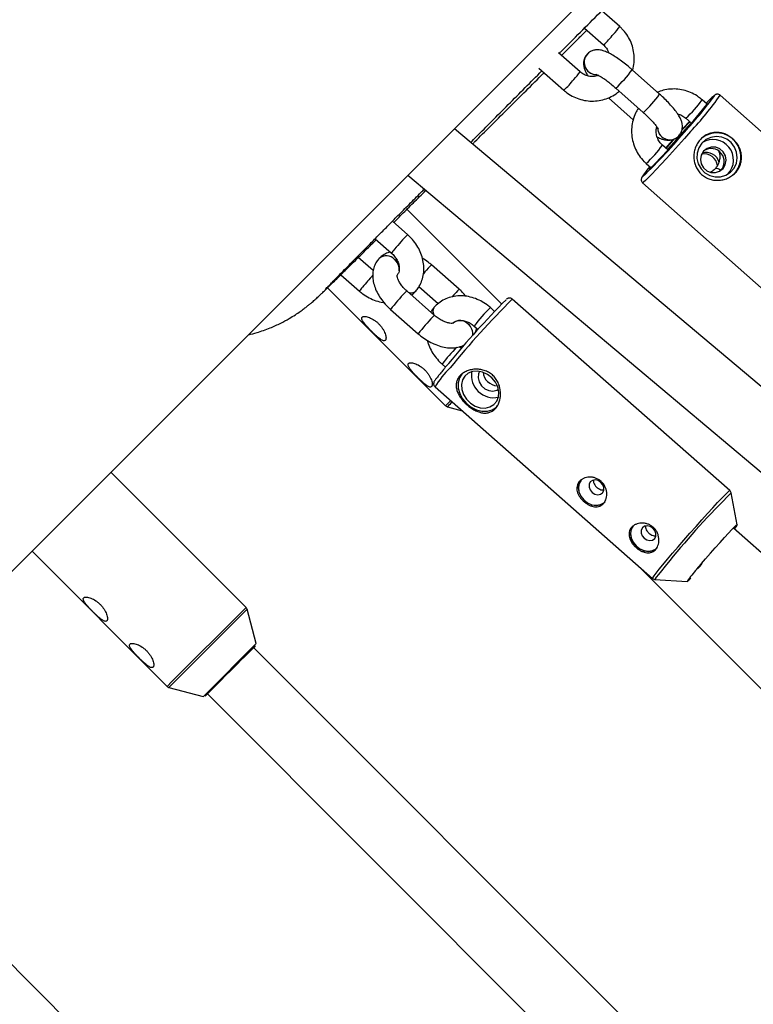
# Model space of a CAD drawing. Units: millimetres. Extents: x -5454 to 5006, y -4957 to 5516.
# Drawn here: x 573 to 752, y 1472 to 1712 of the extents above; entities that cross this region are included whole.
import ezdxf

# ---------------------------------------------------------------- set-up
doc = ezdxf.new("R2010")
doc.units = ezdxf.units.MM

msp = doc.modelspace()

# ---------------------------------------------------------------- linework, layer by layer
at = {"color": 7, "linetype": 'Continuous', "lineweight": 25}
for p, q in [((163.15, 1169.32), (1264.57, 2270.74)), ((719.76, 1710.49), (715.38, 1714.38)), ((711.14, 1710.12), (715.78, 1706.01)), ((710.07, 1699.43), (704.84, 1704.07)), ((712.14, 1704.05), (712.14, 1704.05)), ((699.99, 1700.36), (706.09, 1694.94)), ((729.53, 1693.96), (722.79, 1699.94)), ((718.8, 1695.45), (725.54, 1689.47)), ((717.01, 1693.09), (723.06, 1687.72)), ((741.13, 1691.51), (739.92, 1692.58)), ((797.31, 1646.71), (744.35, 1693.72)), ((740.67, 1690.99), (741.16, 1691.55)), ((735.93, 1688.09), (737.32, 1686.86)), ((1223.65, 1227.85), (679.35, 1685.52)), ((733.86, 1683.47), (733.86, 1683.47)), ((731.54, 1680.35), (730.23, 1681.52)), ((726.24, 1677.03), (727.42, 1675.99)), ((727.29, 1676.1), (727.29, 1676.09)), ((728.47, 1677.05), (728.73, 1677.35)), ((743.17, 1675.83), (743.16, 1675.82)), ((668, 1674.16), (1212.48, 1216.34)), ((725.37, 1672.33), (778.33, 1625.32)), ((690.9, 1642.7), (667.76, 1665.86)), ((667.93, 1659.63), (664.2, 1662.91)), ((659.99, 1658.62), (663.96, 1655.12)), ((659.5, 1650.84), (655.85, 1654.06)), ((660.97, 1653.82), (660.96, 1653.81)), ((680.53, 1646.27), (673.77, 1652.23)), ((651.57, 1649.83), (656.11, 1645.83)), ((648.34, 1646.66), (677.19, 1617.8)), ((670.69, 1646.95), (675.41, 1642.78)), ((674.48, 1639.91), (667.71, 1645.87)), ((669.92, 1645.84), (669.94, 1645.85)), ((746.67, 1597.08), (693.51, 1643.88)), ((674.35, 1641.79), (674.34, 1641.77)), ((689.19, 1640.89), (688.16, 1641.79)), ((663.75, 1641.36), (670.51, 1635.4)), ((684.2, 1637.29), (685.15, 1636.45)), ((681.08, 1631.82), (680.62, 1632.23)), ((676.34, 1628), (677.18, 1627.26)), ((674.61, 1622.42), (727.77, 1575.61)), ((677.64, 1617.54), (681.22, 1616.59)), ((628.41, 1568.52), (595.39, 1601.55)), ((748.47, 1588.74), (746.99, 1596.5)), ((817.06, 1526.7), (747.55, 1587.91)), ((576.08, 1582.25), (609.1, 1549.22)), ((724.33, 1578.64), (807.33, 1495.61)), ((728.38, 1575.36), (736.26, 1574.88)), ((630.89, 1559.66), (628.67, 1568.07)), ((745.44, 1443.48), (630.27, 1558.69)), ((609.55, 1548.96), (617.96, 1546.73)), ((618.95, 1547.38), (734.12, 1432.17)), ((677.36, 1374.91), (562.19, 1490.12))]:
    msp.add_line(p, q, dxfattribs=at)
at = {"color": 8, "linetype": 'Continuous', "lineweight": 25}
for p, q in [((727.1, 1675.73), (727.03, 1675.79)), ((727.29, 1676.09), (727.41, 1675.98)), ((677.83, 1618.45), (678.43, 1619.05)), ((628.41, 1568.52), (609.73, 1549.86)), ((628.67, 1568.07), (610.18, 1549.6)), ((630.89, 1559.66), (618.38, 1547.16))]:
    msp.add_line(p, q, dxfattribs=at)
at = {"color": 8, "linetype": 'Continuous', "lineweight": 25, "flags": 128}
for points in [[(742.93, 1693.57), (742.95, 1693.61), (742.84, 1693.6), (742.78, 1693.56)], [(737.08, 1684.83), (735.6, 1683.15), (734.11, 1681.48), (732.64, 1679.84), (731.22, 1678.28), (729.89, 1676.84), (728.69, 1675.55), (727.63, 1674.45), (726.76, 1673.55), (726.08, 1672.89), (725.62, 1672.48), (725.39, 1672.33), (725.37, 1672.33)], [(725.35, 1673.94), (725.28, 1673.77), (725.33, 1673.75)], [(673.77, 1652.23), (673.67, 1652.16), (673.35, 1651.84)], [(680.53, 1646.27), (680.44, 1646.2), (680.12, 1645.88)], [(667.3, 1645.47), (667.62, 1645.8), (667.71, 1645.87)], [(674.07, 1639.51), (674.39, 1639.84), (674.48, 1639.91)], [(686.48, 1625.96), (686.43, 1625.9), (686.39, 1625.86)], [(727.77, 1575.61), (727.77, 1575.61), (727.84, 1575.79), (728.15, 1576.23), (728.68, 1576.92), (729.42, 1577.84), (730.35, 1578.96), (731.45, 1580.28), (732.69, 1581.74), (734.04, 1583.31), (735.48, 1584.96), (736.95, 1586.64), (738.43, 1588.32), (739.88, 1589.94), (741.27, 1591.48), (742.56, 1592.89), (743.71, 1594.14), (744.71, 1595.2), (745.52, 1596.04), (746.12, 1596.64), (746.51, 1596.99), (746.67, 1597.08)], [(731.99, 1579.96), (730.88, 1578.64), (729.95, 1577.5), (729.22, 1576.59), (728.7, 1575.92), (728.42, 1575.5), (728.38, 1575.36), (728.38, 1575.36)], [(738.63, 1577.9), (739.65, 1579.09), (739.76, 1579.22)], [(617.96, 1546.73), (618.05, 1546.82), (618.38, 1547.16)]]:
    msp.add_lwpolyline(points, dxfattribs=at)
at = {"color": 7, "linetype": 'Continuous', "lineweight": 25, "flags": 128}
for points in [[(741.16, 1691.55), (741.21, 1691.65), (741.21, 1691.7), (741.14, 1691.67), (741.03, 1691.59)], [(736.79, 1687.33), (736.39, 1686.89), (735, 1685.35)], [(732.85, 1682.93), (732.05, 1682.02), (731.01, 1680.82)], [(739.83, 1681.98), (739.1, 1680.87), (738.7, 1679.58), (738.66, 1678.24), (738.98, 1676.92), (739.65, 1675.73), (740.6, 1674.76), (741.78, 1674.08), (743.09, 1673.74), (744.43, 1673.77), (745.71, 1674.15), (746.83, 1674.88), (747.71, 1675.88), (748.28, 1677.09), (748.51, 1678.42), (748.36, 1679.77), (747.86, 1681.03), (747.05, 1682.12), (745.97, 1682.95), (744.72, 1683.47), (743.38, 1683.63), (742.05, 1683.42), (740.84, 1682.86), (739.83, 1681.98)], [(740.28, 1680.03), (739.72, 1679.1), (739.51, 1678.03), (739.69, 1676.95), (740.22, 1675.98), (741.05, 1675.25), (742.06, 1674.84), (743.16, 1674.8), (744.19, 1675.14), (745.03, 1675.81), (745.59, 1676.74), (745.8, 1677.82), (745.62, 1678.9), (745.09, 1679.87), (744.27, 1680.6), (743.25, 1681.01), (742.15, 1681.05), (741.12, 1680.71), (740.28, 1680.03)], [(727.03, 1675.79), (727, 1675.71), (727.02, 1675.68), (727.09, 1675.71), (727.2, 1675.8), (727.36, 1675.94), (727.56, 1676.13), (727.81, 1676.37), (728.11, 1676.66)], [(681.22, 1625.67), (680.59, 1624.64), (680.28, 1623.43), (680.3, 1622.11), (680.66, 1620.78), (681.34, 1619.5), (682.28, 1618.37), (683.44, 1617.45), (684.73, 1616.81), (686.09, 1616.47), (687.41, 1616.47), (688.62, 1616.8), (689.65, 1617.45), (689.92, 1617.71)], [(681.89, 1625.08), (681.33, 1624.12), (681.08, 1622.99), (681.17, 1621.76), (681.59, 1620.54), (682.32, 1619.41), (683.29, 1618.46), (684.43, 1617.75), (685.67, 1617.34), (686.9, 1617.26), (688.04, 1617.51), (689, 1618.08), (689.72, 1618.92), (690.13, 1619.98), (690.21, 1621.17), (689.95, 1622.4), (689.37, 1623.58), (688.51, 1624.64), (687.44, 1625.48), (686.24, 1626.04), (685, 1626.29), (683.8, 1626.2), (682.74, 1625.79), (681.89, 1625.08)], [(685.52, 1626.23), (685.21, 1625.58), (685.13, 1624.62), (685.39, 1623.62), (685.97, 1622.7), (686.8, 1621.97), (687.78, 1621.52), (688.78, 1621.4), (689.7, 1621.63), (690.1, 1621.87)], [(710.28, 1599.7), (709.79, 1598.85), (709.62, 1597.84), (709.77, 1596.76), (710.23, 1595.71), (710.96, 1594.78), (711.9, 1594.05), (712.96, 1593.59), (714.05, 1593.43), (715.07, 1593.6), (715.93, 1594.07), (716.17, 1594.3)], [(710.31, 1599.66), (709.84, 1598.83), (709.66, 1597.83), (709.81, 1596.77), (710.27, 1595.73), (710.99, 1594.81), (711.92, 1594.09), (712.97, 1593.63), (714.04, 1593.48), (715.05, 1593.64), (715.9, 1594.11), (716.21, 1594.41)], [(712.56, 1599.2), (712.28, 1598.63), (712.26, 1597.94), (712.52, 1597.24), (713.02, 1596.64), (713.67, 1596.23), (714.38, 1596.07), (715.05, 1596.19), (715.56, 1596.56), (715.85, 1597.13), (715.87, 1597.82), (715.61, 1598.52), (715.11, 1599.12), (714.46, 1599.53), (713.74, 1599.69), (713.08, 1599.58), (712.56, 1599.2)], [(723.03, 1588.47), (722.55, 1587.62), (722.37, 1586.61), (722.52, 1585.53), (722.98, 1584.48), (723.72, 1583.55), (724.66, 1582.82), (725.72, 1582.36), (726.81, 1582.2), (727.83, 1582.37), (728.69, 1582.84), (728.93, 1583.07)], [(723.07, 1588.43), (722.59, 1587.6), (722.42, 1586.6), (722.57, 1585.54), (723.02, 1584.5), (723.75, 1583.58), (724.67, 1582.86), (725.72, 1582.4), (726.8, 1582.25), (727.8, 1582.41), (728.65, 1582.88), (728.96, 1583.18)], [(725.32, 1587.97), (725.03, 1587.4), (725.02, 1586.71), (725.28, 1586.01), (725.77, 1585.41), (726.42, 1585), (727.14, 1584.84), (727.8, 1584.96), (728.32, 1585.33), (728.6, 1585.9), (728.62, 1586.59), (728.36, 1587.29), (727.87, 1587.89), (727.21, 1588.3), (726.5, 1588.46), (725.83, 1588.35), (725.32, 1587.97)], [(739.76, 1579.22), (740.77, 1580.38), (741.95, 1581.74), (743.14, 1583.09), (744.31, 1584.4), (745.4, 1585.6), (746.38, 1586.66), (747.2, 1587.54), (747.83, 1588.19), (748.26, 1588.6), (748.45, 1588.75), (748.42, 1588.63), (748.15, 1588.25), (747.74, 1587.74)], [(630.89, 1559.66), (630.89, 1559.66), (630.89, 1559.66)], [(630.28, 1558.69), (630.55, 1558.96), (630.75, 1559.17), (630.7, 1559.12), (630.4, 1558.82), (629.86, 1558.29), (629.11, 1557.54), (628.17, 1556.6), (627.08, 1555.52), (625.9, 1554.34), (624.66, 1553.1), (623.42, 1551.86), (622.22, 1550.66), (621.13, 1549.57), (620.17, 1548.61), (619.4, 1547.83), (618.84, 1547.27), (618.84, 1547.27)], [(630.27, 1558.69), (630.54, 1558.95), (630.6, 1559.02), (630.4, 1558.83), (629.95, 1558.38), (629.26, 1557.69), (628.37, 1556.81), (627.32, 1555.75), (626.14, 1554.58), (624.9, 1553.34), (623.65, 1552.09), (622.43, 1550.87), (621.31, 1549.75), (620.34, 1548.77), (619.55, 1547.98), (618.98, 1547.41)], [(618.84, 1547.27), (618.52, 1546.94), (618.44, 1546.86), (618.62, 1547.04), (618.96, 1547.38)], [(618.98, 1547.41), (618.66, 1547.08), (618.6, 1547.02), (618.79, 1547.21), (618.96, 1547.38)]]:
    msp.add_lwpolyline(points, dxfattribs=at)
at = {"color": 7, "linetype": 'Continuous', "lineweight": 25}
for centre, radius, start, end in [((55.94, -6.84), 4950, 155.56148, 114.29952), ((669.28, 1747.35), 91.2, 317.1789, 323.8636), ((759.77, 1674.1), 25.84, 131.1273, 136.9773), ((601.24, 1801.06), 177.64, 315.8618, 321.7143), ((927.89, 1512.05), 259.2, 137.4709, 138.1044), ((621.75, 1781.3), 149.32, 313.923, 320.0216), ((943.15, 1498.13), 279.35, 137.4827, 139.2685), ((932.06, 1507.71), 265.2, 138.6161, 139.2709), ((743.51, 1678.61), 5.9, 309.8585, 128.2494), ((742.58, 1677.87), 5.01, 316.8659, 121.2421), ((742.14, 1677.5), 3.18, 315.5269, 122.5811), ((740.46, 1676.14), 3.21, 5.6509, 102.0586), ((740.94, 1676.53), 3.2, 14.0036, 108.0578), ((745.45, 1660.35), 24.26, 139.0611, 145.9442), ((730.14, 1673.48), 3.87, 137.494, 143.3744), ((720.88, 1683.63), 10.04, 316.0408, 319.0689), ((861.69, 1476.58), 238.21, 135.4373, 140.4786), ((688.96, 1625.25), 5.47, 170.6454, 282.2092), ((689.97, 1626.32), 3.61, 185.1812, 267.6734), ((734.07, 1578.19), 3.96, 303.5116, 321.5519)]:
    msp.add_arc(centre, radius, start, end, dxfattribs=at)
at = {"color": 8, "linetype": 'Continuous', "lineweight": 25}
for centre, radius, start, end in [((706.23, 1720), 16.54, 316.5422, 324.902), ((700, 1723.26), 23.38, 312.4481, 321.2609), ((714.08, 1701.75), 3, 129.0622, 268.4202), ((714.07, 1701.75), 3, 130.015, 267.1942), ((696.53, 1708.95), 16.55, 316.5451, 324.8968), ((698.26, 1717.7), 30.29, 312.7203, 324.09), ((690.32, 1712.19), 23.37, 312.4469, 321.2617), ((704.97, 1711.74), 30.32, 312.7291, 324.085), ((715.58, 1710.17), 30.03, 312.6749, 324.1407), ((677.69, 1740.82), 81.62, 316.684, 324.7579), ((732.01, 1685.83), 3, 182.3722, 308.0978), ((732.01, 1685.83), 3, 182.4973, 308.2937), ((705.91, 1699.09), 30, 312.6683, 324.1469), ((743.19, 1673.94), 1.88, 47.3676, 90.8719), ((743.21, 1673.98), 1.86, 47.2108, 91.2879), ((701.27, 1626.21), 47.21, 134.9326, 140.7076), ((669.65, 1651.44), 6.78, 136.4794, 147.0308), ((662.72, 1651.75), 2.71, 43.0726, 130.4946), ((662.73, 1651.75), 2.71, 43.071, 130.5163), ((662.75, 1651.17), 3.12, 352.9857, 51.1902), ((662.52, 1651.03), 3.38, 10.4275, 49.6001), ((725.71, 1602.77), 71.75, 136.853, 138.7475), ((727.26, 1587.16), 92.26, 137.3288, 139.7147), ((661.8, 1642.14), 6.79, 136.4848, 147.0223), ((701.09, 1612.66), 47.1, 135.8458, 142.4582), ((668.77, 1647.25), 1.82, 246.4649, 309.9757), ((668.76, 1647.22), 1.81, 247.3851, 310.1308), ((849.4, 1487.33), 220.93, 134.8796, 140.7616), ((729.21, 1599.82), 67.32, 136.8224, 138.4525), ((675.75, 1640.88), 1.68, 147.6431, 207.9917), ((675.78, 1640.89), 1.69, 147.7271, 208.9544), ((713.04, 1615.89), 35.92, 133.8456, 143.4274), ((707.85, 1606.71), 47.09, 135.8451, 142.4594), ((680.73, 1635.96), 2.66, 42.0637, 131.8726), ((680.74, 1635.97), 2.67, 42.0947, 131.4926), ((680.74, 1635.31), 3.13, 353.7473, 51.1397), ((680.75, 1635.32), 3.13, 353.77, 51.1382), ((717.29, 1596.18), 51.86, 136.1629, 142.1533), ((695.83, 1609.47), 24.86, 134.8902, 148.6138), ((697.77, 1598.17), 28.44, 134.5275, 136.3497), ((742.03, 1555.03), 89.74, 134.7868, 135.8439), ((892.21, 1449.73), 206.47, 134.6952, 140.8955), ((758.19, 1560), 26.51, 137.5502, 145.8469), ((629.68, 1529.59), 28.44, 134.5275, 136.3497), ((629.75, 1529.69), 27.92, 134.5207, 136.3586)]:
    msp.add_arc(centre, radius, start, end, dxfattribs=at)
at = {"color": 7, "linetype": 'Continuous', "lineweight": 25}
for points, knots in [([(704.99, 1703.94), (705.16, 1704.12), (706.82, 1705.79), (710.14, 1709.11), (714.93, 1713.93), (719.9, 1718.92), (725.01, 1724.05), (730.28, 1729.33), (735.68, 1734.76), (741.23, 1740.32), (746.91, 1746.02), (752.73, 1751.86), (758.67, 1757.82), (764.74, 1763.9), (770.93, 1770.11), (777.24, 1776.43), (783.66, 1782.86), (790.18, 1789.4), (796.81, 1796.04), (803.53, 1802.78), (810.35, 1809.62), (817.26, 1816.54), (824.25, 1823.54), (831.32, 1830.62), (838.46, 1837.77), (845.66, 1844.99), (852.93, 1852.27), (860.26, 1859.6), (867.63, 1866.99), (875.04, 1874.41), (882.48, 1881.86), (889.94, 1889.32), (897.4, 1896.79), (904.83, 1904.23), (912.18, 1911.58), (919.31, 1918.72), (925.84, 1925.25), (931.52, 1930.94), (936.85, 1936.27), (940.62, 1940.04), (942.82, 1942.25), (943.13, 1942.55)], [0, 0, 0, 0, 0.003143, 0.030852, 0.058573, 0.086304, 0.114042, 0.141788, 0.16954, 0.197298, 0.22506, 0.252825, 0.280593, 0.308364, 0.336136, 0.363908, 0.39168, 0.419451, 0.447221, 0.474987, 0.502749, 0.530506, 0.558256, 0.585997, 0.613727, 0.641442, 0.669139, 0.696812, 0.724455, 0.752056, 0.779601, 0.807065, 0.834409, 0.861561, 0.88838, 0.914538, 0.93906, 0.959233, 0.976111, 0.99675, 1, 1, 1, 1]), ([(705.54, 1703.46), (706.95, 1704.86), (708.96, 1706.87), (711.08, 1708.98), (711.71, 1709.62)], [0, 0, 0, 0, 0.6991869, 1, 1, 1, 1]), ([(722.99, 1699.92), (723.11, 1700.51), (723.36, 1701.68), (723.34, 1703.5), (723.03, 1705.29), (722.41, 1707.01), (721.51, 1708.6), (720.58, 1709.74), (719.95, 1710.32), (719.76, 1710.49)], [0, 0, 0, 0, 0.154256, 0.310139, 0.466204, 0.622459, 0.778892, 0.935471, 1, 1, 1, 1]), ([(712.14, 1704.05), (711.9, 1703.82), (711.43, 1703.36), (711.03, 1702.48), (710.88, 1701.62), (710.94, 1700.81), (711.14, 1700.05), (711.47, 1699.27), (711.81, 1698.74), (712, 1698.45)], [0, 0, 0, 0, 0.139792, 0.275842, 0.400399, 0.523328, 0.654686, 0.81069, 1, 1, 1, 1]), ([(722.79, 1699.94), (722.57, 1700.13), (721.93, 1700.69), (720.86, 1701.56), (719.59, 1702.51), (718.35, 1703.34), (717.14, 1704.03), (716.1, 1704.5), (715.17, 1704.76), (714.32, 1704.84), (713.45, 1704.74), (712.7, 1704.46), (712.29, 1704.16), (712.14, 1704.05)], [0, 0, 0, 0, 0.059511, 0.173138, 0.287553, 0.403907, 0.524681, 0.65655, 0.742558, 0.815859, 0.887462, 0.958271, 1, 1, 1, 1]), ([(715.78, 1706.01), (715.9, 1705.9), (716.3, 1705.51), (716.78, 1704.86), (716.98, 1704.26), (717.05, 1704.04)], [0, 0, 0, 0, 0.2057019, 0.701027, 1, 1, 1, 1]), ([(683.33, 1682.18), (683.79, 1682.64), (685.45, 1684.31), (688.51, 1687.38), (692.49, 1691.39), (696.56, 1695.48), (699.38, 1698.31), (700.75, 1699.69)], [0, 0, 0, 0, 0.087661, 0.318946, 0.550423, 0.782063, 1, 1, 1, 1]), ([(683.78, 1681.79), (683.97, 1681.98), (685.38, 1683.38), (688.17, 1686.16), (692.14, 1690.12), (696.32, 1694.28), (699.37, 1697.32), (701.07, 1699.01), (701.28, 1699.22)], [0, 0, 0, 0, 0.036908, 0.269576, 0.502385, 0.735316, 0.968353, 1, 1, 1, 1]), ([(714.55, 1698.58), (714.34, 1698.5), (713.76, 1698.28), (712.73, 1698.25), (711.58, 1698.49), (710.68, 1698.93), (710.22, 1699.31), (710.07, 1699.43)], [0, 0, 0, 0, 0.146738, 0.393657, 0.638584, 0.88142, 1, 1, 1, 1]), ([(714.01, 1698.84), (714.01, 1698.84), (714, 1698.84), (714.27, 1698.74), (714.75, 1698.49), (715.45, 1698.06), (716.34, 1697.45), (717.35, 1696.68), (718.19, 1695.99), (718.67, 1695.57), (718.8, 1695.45)], [0, 0, 0, 0, 0.060437, 0.168159, 0.295099, 0.44018, 0.598673, 0.765479, 0.936769, 1, 1, 1, 1]), ([(706.09, 1694.94), (706.38, 1694.71), (707.13, 1694.08), (708.51, 1693.27), (710.22, 1692.62), (712.01, 1692.28), (713.83, 1692.26), (715.62, 1692.55), (717.32, 1693.15), (718.69, 1693.88), (719.39, 1694.49), (719.64, 1694.71)], [0, 0, 0, 0, 0.075371, 0.19799, 0.320693, 0.443323, 0.56584, 0.688215, 0.810439, 0.932521, 1, 1, 1, 1]), ([(739.92, 1692.58), (739.63, 1692.82), (738.88, 1693.45), (737.49, 1694.25), (735.79, 1694.9), (733.99, 1695.24), (732.18, 1695.26), (730.48, 1695.01), (729.46, 1694.61), (728.99, 1694.43)], [0, 0, 0, 0, 0.09548, 0.250814, 0.406255, 0.561602, 0.716806, 0.871832, 1, 1, 1, 1]), ([(733.86, 1683.47), (734.1, 1683.7), (734.58, 1684.16), (734.97, 1685.04), (735.12, 1685.91), (735.07, 1686.71), (734.87, 1687.47), (734.51, 1688.29), (733.96, 1689.19), (733.18, 1690.22), (732.22, 1691.33), (731.13, 1692.47), (730.2, 1693.36), (729.65, 1693.84), (729.53, 1693.96)], [0, 0, 0, 0, 0.071231, 0.140555, 0.204023, 0.266662, 0.333595, 0.413087, 0.521525, 0.636264, 0.743996, 0.85671, 0.966518, 1, 1, 1, 1]), ([(744.34, 1693.7), (744.3, 1693.75), (744.17, 1693.88), (743.87, 1693.97), (743.57, 1693.98), (743.34, 1693.93), (743.15, 1693.85), (743.03, 1693.77), (742.96, 1693.72), (742.93, 1693.7)], [0, 0, 0, 0, 0.074398, 0.222836, 0.349534, 0.471582, 0.61178, 0.840498, 1, 1, 1, 1]), ([(724.34, 1690.54), (724.09, 1690.13), (723.53, 1689.22), (722.98, 1687.63), (722.66, 1685.85), (722.66, 1684.03), (722.98, 1682.23), (723.59, 1680.52), (724.5, 1678.93), (725.43, 1677.78), (726.06, 1677.2), (726.24, 1677.03)], [0, 0, 0, 0, 0.095931, 0.21753, 0.339207, 0.461001, 0.582937, 0.705021, 0.827245, 0.949582, 1, 1, 1, 1]), ([(725.54, 1689.47), (725.73, 1689.3), (726.26, 1688.82), (727.09, 1688.02), (727.94, 1687.12), (728.58, 1686.36), (728.98, 1685.82), (729.18, 1685.49), (729.19, 1685.47), (729.19, 1685.46)], [0, 0, 0, 0, 0.096223, 0.279643, 0.461146, 0.63784, 0.785155, 0.913353, 1, 1, 1, 1]), ([(734.01, 1689.07), (734.15, 1689.05), (734.67, 1688.95), (735.33, 1688.59), (735.78, 1688.21), (735.93, 1688.09)], [0, 0, 0, 0, 0.197288, 0.73663, 1, 1, 1, 1]), ([(730.23, 1681.52), (730.11, 1681.63), (729.71, 1682.01), (729.16, 1682.8), (728.75, 1683.91), (728.62, 1685.02), (728.76, 1685.7), (728.83, 1686.01)], [0, 0, 0, 0, 0.097606, 0.332638, 0.568118, 0.803996, 1, 1, 1, 1]), ([(728.96, 1683.48), (729.32, 1683.31), (729.95, 1683.01), (730.84, 1682.77), (731.68, 1682.68), (732.55, 1682.78), (733.31, 1683.06), (733.71, 1683.36), (733.86, 1683.47)], [0, 0, 0, 0, 0.2540823, 0.4408785, 0.6000763, 0.7555866, 0.909372, 1, 1, 1, 1]), ([(739.39, 1682.77), (739.65, 1683.06), (739.92, 1683.32), (740.52, 1683.77), (740.84, 1683.96), (741.51, 1684.28), (741.85, 1684.4), (742.38, 1684.52), (742.56, 1684.56), (742.92, 1684.6), (743.1, 1684.62), (743.65, 1684.63), (744.01, 1684.6), (744.74, 1684.48), (745.1, 1684.38), (745.63, 1684.18), (745.8, 1684.1), (746.14, 1683.93), (746.31, 1683.84), (746.81, 1683.54), (747.12, 1683.31), (747.7, 1682.79), (747.98, 1682.5), (748.46, 1681.9), (748.67, 1681.57), (749.03, 1680.89), (749.18, 1680.54), (749.4, 1679.83), (749.48, 1679.46), (749.56, 1678.72), (749.56, 1678.35), (749.51, 1677.8), (749.49, 1677.62), (749.41, 1677.26), (749.37, 1677.08), (749.2, 1676.55), (749.06, 1676.21), (748.69, 1675.54), (748.47, 1675.23), (748.09, 1674.8), (747.96, 1674.66), (747.68, 1674.4), (747.53, 1674.27), (747.06, 1673.92), (746.73, 1673.72), (746.21, 1673.46), (746.02, 1673.38), (745.66, 1673.24), (745.47, 1673.18), (744.91, 1673.03), (744.52, 1672.96), (743.74, 1672.9), (743.35, 1672.91), (742.77, 1672.97), (742.58, 1673), (742.2, 1673.09), (742, 1673.14), (741.45, 1673.31), (741.09, 1673.47), (740.41, 1673.85), (740.09, 1674.08), (739.51, 1674.6), (739.24, 1674.88), (738.78, 1675.52), (738.58, 1675.85), (738.26, 1676.56), (738.14, 1676.93), (737.96, 1677.69), (737.91, 1678.07), (737.89, 1678.66), (737.89, 1678.85), (737.91, 1679.24), (737.93, 1679.44), (738.01, 1680.01), (738.11, 1680.39), (738.36, 1681.14), (738.53, 1681.49), (738.82, 1681.99), (738.92, 1682.16), (739.14, 1682.47), (739.27, 1682.62), (739.39, 1682.77)], [0, 0, 0, 0, 0.03125, 0.03125, 0.0625, 0.0625, 0.09375, 0.09375, 0.109375, 0.109375, 0.125, 0.125, 0.15625, 0.15625, 0.1875, 0.1875, 0.203125, 0.203125, 0.21875, 0.21875, 0.25, 0.25, 0.28125, 0.28125, 0.3125, 0.3125, 0.34375, 0.34375, 0.375, 0.375, 0.40625, 0.40625, 0.421875, 0.421875, 0.4375, 0.4375, 0.46875, 0.46875, 0.5, 0.5, 0.515625, 0.515625, 0.53125, 0.53125, 0.5625, 0.5625, 0.578125, 0.578125, 0.59375, 0.59375, 0.625, 0.625, 0.65625, 0.65625, 0.671875, 0.671875, 0.6875, 0.6875, 0.71875, 0.71875, 0.75, 0.75, 0.78125, 0.78125, 0.8125, 0.8125, 0.84375, 0.84375, 0.875, 0.875, 0.890625, 0.890625, 0.90625, 0.90625, 0.9375, 0.9375, 0.96875, 0.96875, 0.984375, 0.984375, 1, 1, 1, 1]), ([(743.93, 1680.19), (743.99, 1680.03), (744.21, 1679.51), (744.27, 1678.54), (744.09, 1677.4), (743.68, 1676.48), (743.31, 1676.01), (743.17, 1675.83)], [0, 0, 0, 0, 0.109539, 0.355627, 0.602989, 0.852317, 1, 1, 1, 1]), ([(743.16, 1675.82), (743.05, 1675.71), (742.71, 1675.33), (742.27, 1675.07), (741.97, 1674.89)], [0, 0, 0, 0, 0.3036649, 1, 1, 1, 1]), ([(725.25, 1673.78), (725.23, 1673.76), (725.17, 1673.67), (725.12, 1673.55), (725.02, 1673.29), (725.02, 1672.93), (725.13, 1672.58), (725.29, 1672.42), (725.36, 1672.36)], [0, 0, 0, 0, 0.099497, 0.392875, 0.591152, 0.743931, 0.890749, 1, 1, 1, 1]), ([(647.76, 1646.24), (647.76, 1646.24), (647.78, 1646.26), (648, 1646.49), (648.37, 1646.88), (648.94, 1647.46), (649.7, 1648.24), (650.66, 1649.22), (651.82, 1650.4), (653.19, 1651.78), (654.75, 1653.37), (656.52, 1655.16), (658.48, 1657.14), (660.64, 1659.32), (662.99, 1661.7), (665.53, 1664.26), (668.27, 1667.02), (670.44, 1669.2), (671.74, 1670.52), (672.01, 1670.79)], [0, 0, 0, 0, 0.030491, 0.075615, 0.126309, 0.181658, 0.240815, 0.302894, 0.367114, 0.432873, 0.49974, 0.567411, 0.635677, 0.70439, 0.773446, 0.842769, 0.912305, 0.982012, 1, 1, 1, 1]), ([(664.51, 1662.64), (664.73, 1662.85), (665.79, 1663.91), (667.89, 1666), (670.3, 1668.39), (671.87, 1669.95), (672.39, 1670.47)], [0, 0, 0, 0, 0.092, 0.454711, 0.818041, 1, 1, 1, 1]), ([(629, 1635.16), (629.7, 1635.33), (631.5, 1635.77), (634.14, 1636.74), (636.76, 1637.92), (638.82, 1639.03), (640.41, 1640.01), (641.64, 1640.84), (642.63, 1641.56), (643.42, 1642.17), (644.07, 1642.7), (644.62, 1643.16), (645.1, 1643.58), (645.55, 1643.99), (646.06, 1644.46), (646.56, 1644.94), (647.19, 1645.54), (647.97, 1646.3), (648.91, 1647.21), (650, 1648.28), (651.21, 1649.47), (652.62, 1650.86), (654.23, 1652.45), (656.03, 1654.23), (658.04, 1656.22), (659.45, 1657.61), (660.24, 1658.4), (660.24, 1658.4)], [0, 0, 0, 0, 0.015371, 0.039626, 0.060115, 0.077046, 0.090429, 0.101544, 0.11149, 0.12117, 0.131204, 0.142838, 0.157597, 0.177893, 0.208677, 0.268367, 0.332928, 0.406098, 0.485017, 0.552672, 0.624684, 0.69821, 0.772747, 0.847956, 0.923638, 0.999665, 1, 1, 1, 1]), ([(669.94, 1645.85), (670.15, 1646.13), (670.69, 1646.82), (671.32, 1648.09), (671.77, 1649.63), (671.93, 1651.26), (671.79, 1652.94), (671.37, 1654.61), (670.66, 1656.24), (669.69, 1657.78), (668.74, 1658.89), (668.11, 1659.46), (667.93, 1659.63)], [0, 0, 0, 0, 0.071428, 0.17873, 0.286131, 0.394425, 0.504085, 0.615211, 0.727603, 0.840933, 0.954919, 1, 1, 1, 1]), ([(660.96, 1653.81), (660.74, 1653.55), (660.23, 1652.96), (659.7, 1651.85), (659.39, 1650.57), (659.34, 1649.2), (659.56, 1647.77), (660.05, 1646.29), (660.81, 1644.8), (661.81, 1643.35), (662.82, 1642.21), (663.51, 1641.58), (663.75, 1641.36)], [0, 0, 0, 0, 0.076914, 0.175777, 0.274092, 0.374853, 0.48043, 0.591518, 0.706573, 0.822828, 0.938779, 1, 1, 1, 1]), ([(663.65, 1655.4), (663.26, 1655.27), (662.46, 1655), (661.57, 1654.41), (661.12, 1653.97), (660.97, 1653.82)], [0, 0, 0, 0, 0.393561, 0.79742, 1, 1, 1, 1]), ([(663.96, 1655.12), (664.1, 1655), (664.51, 1654.62), (665.1, 1653.86), (665.6, 1652.89), (665.87, 1651.92), (665.9, 1651.05), (665.74, 1650.28), (665.49, 1649.92), (665.35, 1649.73)], [0, 0, 0, 0, 0.069363, 0.216961, 0.364309, 0.511373, 0.659442, 0.811847, 1, 1, 1, 1]), ([(673.77, 1652.23), (673.51, 1652.44), (672.79, 1653.04), (672.03, 1653.62), (671.5, 1653.89), (671.5, 1653.89)], [0, 0, 0, 0, 0.352243, 0.999446, 1, 1, 1, 1]), ([(667.71, 1645.87), (667.56, 1646), (667.11, 1646.42), (666.46, 1647.16), (665.88, 1648.04), (665.51, 1648.84), (665.36, 1649.44), (665.37, 1649.76), (665.38, 1649.77), (665.38, 1649.77)], [0, 0, 0, 0, 0.084318, 0.250652, 0.414601, 0.574189, 0.729442, 0.884071, 1, 1, 1, 1]), ([(682.16, 1644.58), (681.86, 1644.93), (681.36, 1645.53), (680.77, 1646.06), (680.53, 1646.27)], [0, 0, 0, 0, 0.592911, 1, 1, 1, 1]), ([(656.11, 1645.83), (656.38, 1645.61), (657.13, 1644.98), (658.48, 1644.15), (660.16, 1643.45), (661.4, 1643.09), (662.06, 1643.05), (662.13, 1643.05)], [0, 0, 0, 0, 0.155837, 0.425605, 0.69648, 0.967733, 1, 1, 1, 1]), ([(668.86, 1644.85), (669.13, 1645.06), (669.51, 1645.36), (669.83, 1645.73), (669.92, 1645.84)], [0, 0, 0, 0, 0.692026, 1, 1, 1, 1]), ([(688.16, 1641.79), (687.89, 1642.02), (687.14, 1642.64), (685.79, 1643.48), (684.11, 1644.19), (682.36, 1644.62), (680.59, 1644.73), (678.87, 1644.53), (677.27, 1644.02), (675.83, 1643.21), (674.89, 1642.41), (674.44, 1641.9), (674.35, 1641.79)], [0, 0, 0, 0, 0.065995, 0.180238, 0.29495, 0.409822, 0.524455, 0.638247, 0.750559, 0.861003, 0.969649, 1, 1, 1, 1]), ([(693.51, 1643.87), (693.5, 1643.88), (693.41, 1644), (693.16, 1644.1), (692.84, 1644.15), (692.59, 1644.11), (692.4, 1644.04), (692.24, 1643.96), (692.17, 1643.9), (692.12, 1643.86), (692.12, 1643.86)], [0, 0, 0, 0, 0.0166116, 0.1807954, 0.3134754, 0.4332478, 0.5520794, 0.7023899, 0.9809985, 1, 1, 1, 1]), ([(674.34, 1641.77), (674.11, 1641.51), (673.82, 1641.17), (673.63, 1640.77), (673.59, 1640.69)], [0, 0, 0, 0, 0.795731, 1, 1, 1, 1]), ([(658.58, 1639.37), (658.38, 1639.45), (658.19, 1639.51), (657.83, 1639.6), (657.66, 1639.63), (657.36, 1639.65), (657.23, 1639.64), (657.05, 1639.61), (657, 1639.59), (656.91, 1639.55), (656.87, 1639.52), (656.76, 1639.44), (656.72, 1639.36), (656.69, 1639.18), (656.7, 1639.08), (656.76, 1638.84), (656.82, 1638.71), (656.97, 1638.44), (657.07, 1638.29), (657.29, 1637.99), (657.41, 1637.83), (657.69, 1637.5), (657.83, 1637.33), (658.15, 1636.99), (658.31, 1636.82), (658.65, 1636.46), (658.82, 1636.29), (659.17, 1635.94), (659.34, 1635.77), (659.7, 1635.42), (659.87, 1635.26), (660.21, 1634.94), (660.38, 1634.79), (660.72, 1634.51), (660.87, 1634.38), (661.18, 1634.14), (661.33, 1634.04), (661.61, 1633.87), (661.74, 1633.81), (661.98, 1633.72), (662.1, 1633.7), (662.29, 1633.71), (662.37, 1633.74), (662.47, 1633.82), (662.5, 1633.86), (662.55, 1633.94), (662.57, 1633.98), (662.62, 1634.14), (662.64, 1634.27), (662.63, 1634.56), (662.61, 1634.73), (662.53, 1635.08), (662.48, 1635.26), (662.34, 1635.65), (662.25, 1635.85), (662.05, 1636.25), (661.93, 1636.45), (661.68, 1636.85), (661.54, 1637.05), (661.23, 1637.43), (661.07, 1637.61), (660.72, 1637.97), (660.54, 1638.14), (660.16, 1638.45), (659.97, 1638.6), (659.37, 1639), (658.97, 1639.21), (658.58, 1639.37)], [0, 0, 0, 0, 0.03125, 0.03125, 0.0625, 0.0625, 0.09375, 0.09375, 0.109375, 0.109375, 0.125, 0.125, 0.15625, 0.15625, 0.1875, 0.1875, 0.21875, 0.21875, 0.25, 0.25, 0.28125, 0.28125, 0.3125, 0.3125, 0.34375, 0.34375, 0.375, 0.375, 0.40625, 0.40625, 0.4375, 0.4375, 0.46875, 0.46875, 0.5, 0.5, 0.53125, 0.53125, 0.5625, 0.5625, 0.59375, 0.59375, 0.625, 0.625, 0.640625, 0.640625, 0.65625, 0.65625, 0.6875, 0.6875, 0.71875, 0.71875, 0.75, 0.75, 0.78125, 0.78125, 0.8125, 0.8125, 0.84375, 0.84375, 0.875, 0.875, 0.90625, 0.90625, 0.9375, 0.9375, 1, 1, 1, 1]), ([(679.01, 1638), (679.02, 1638), (679.03, 1638.01), (678.8, 1637.94), (678.27, 1637.96), (677.5, 1638.12), (676.58, 1638.48), (675.62, 1639.02), (674.91, 1639.53), (674.55, 1639.85), (674.48, 1639.91)], [0, 0, 0, 0, 0.078833, 0.219403, 0.365417, 0.510945, 0.659756, 0.813239, 0.963592, 1, 1, 1, 1]), ([(678.93, 1637.91), (678.99, 1637.98), (679.19, 1638.2), (679.62, 1638.47), (680.34, 1638.68), (681.21, 1638.7), (682.2, 1638.49), (683.2, 1638.04), (683.86, 1637.58), (684.16, 1637.32), (684.2, 1637.29)], [0, 0, 0, 0, 0.068455, 0.242377, 0.395481, 0.539971, 0.693636, 0.843779, 0.984257, 1, 1, 1, 1]), ([(684.48, 1635.68), (684.5, 1635.72), (684.67, 1636.06), (684.73, 1636.44), (684.78, 1636.78)], [0, 0, 0, 0, 0.116905, 1, 1, 1, 1]), ([(670.51, 1635.4), (670.77, 1635.19), (671.48, 1634.58), (672.77, 1633.71), (674.36, 1632.88), (676.02, 1632.28), (677.64, 1631.96), (679.18, 1631.92), (680.54, 1632.17), (681.46, 1632.46), (681.86, 1632.73), (681.89, 1632.75)], [0, 0, 0, 0, 0.073647, 0.208964, 0.345434, 0.483841, 0.624866, 0.752, 0.873166, 0.988669, 1, 1, 1, 1]), ([(672.76, 1633.75), (672.82, 1633.51), (673, 1632.7), (673.62, 1631.38), (674.57, 1629.85), (675.53, 1628.74), (676.16, 1628.16), (676.34, 1628)], [0, 0, 0, 0, 0.111221, 0.370822, 0.63259, 0.895873, 1, 1, 1, 1]), ([(669.89, 1628.05), (669.69, 1628.13), (669.5, 1628.19), (669.15, 1628.28), (668.98, 1628.31), (668.67, 1628.34), (668.54, 1628.33), (668.36, 1628.29), (668.31, 1628.28), (668.22, 1628.23), (668.18, 1628.21), (668.08, 1628.12), (668.03, 1628.04), (668, 1627.86), (668.01, 1627.76), (668.07, 1627.53), (668.13, 1627.4), (668.28, 1627.12), (668.38, 1626.98), (668.6, 1626.67), (668.72, 1626.52), (669, 1626.19), (669.15, 1626.02), (669.46, 1625.68), (669.62, 1625.5), (669.96, 1625.15), (670.13, 1624.97), (670.48, 1624.62), (670.65, 1624.45), (671.01, 1624.11), (671.18, 1623.94), (671.52, 1623.63), (671.69, 1623.47), (672.03, 1623.19), (672.19, 1623.06), (672.49, 1622.83), (672.64, 1622.72), (672.92, 1622.55), (673.05, 1622.49), (673.3, 1622.4), (673.41, 1622.38), (673.6, 1622.39), (673.68, 1622.42), (673.78, 1622.51), (673.81, 1622.54), (673.86, 1622.62), (673.88, 1622.67), (673.93, 1622.83), (673.95, 1622.96), (673.94, 1623.25), (673.92, 1623.41), (673.84, 1623.76), (673.79, 1623.95), (673.65, 1624.33), (673.56, 1624.53), (673.36, 1624.93), (673.25, 1625.13), (672.99, 1625.53), (672.85, 1625.73), (672.54, 1626.11), (672.38, 1626.3), (672.03, 1626.65), (671.85, 1626.82), (671.47, 1627.13), (671.28, 1627.28), (670.68, 1627.68), (670.28, 1627.9), (669.89, 1628.05)], [0, 0, 0, 0, 0.03125, 0.03125, 0.0625, 0.0625, 0.09375, 0.09375, 0.109375, 0.109375, 0.125, 0.125, 0.15625, 0.15625, 0.1875, 0.1875, 0.21875, 0.21875, 0.25, 0.25, 0.28125, 0.28125, 0.3125, 0.3125, 0.34375, 0.34375, 0.375, 0.375, 0.40625, 0.40625, 0.4375, 0.4375, 0.46875, 0.46875, 0.5, 0.5, 0.53125, 0.53125, 0.5625, 0.5625, 0.59375, 0.59375, 0.625, 0.625, 0.640625, 0.640625, 0.65625, 0.65625, 0.6875, 0.6875, 0.71875, 0.71875, 0.75, 0.75, 0.78125, 0.78125, 0.8125, 0.8125, 0.84375, 0.84375, 0.875, 0.875, 0.90625, 0.90625, 0.9375, 0.9375, 1, 1, 1, 1]), ([(677.93, 1628.15), (677.74, 1627.93), (677.2, 1627.3), (676.42, 1626.35), (675.64, 1625.39), (675.03, 1624.63), (674.64, 1624.09), (674.45, 1623.81), (674.32, 1623.57), (674.26, 1623.25), (674.28, 1622.93), (674.4, 1622.62), (674.56, 1622.48), (674.62, 1622.43)], [0, 0, 0, 0, 0.080873, 0.235251, 0.389991, 0.545388, 0.702554, 0.834279, 0.89396, 0.922691, 0.950252, 0.980473, 1, 1, 1, 1]), ([(680.61, 1625.03), (680.82, 1625.28), (681.06, 1625.5), (681.6, 1625.9), (681.9, 1626.07), (682.54, 1626.37), (682.88, 1626.48), (683.42, 1626.62), (683.6, 1626.65), (683.97, 1626.71), (684.16, 1626.73), (684.72, 1626.76), (685.11, 1626.75), (685.87, 1626.66), (686.25, 1626.58), (686.8, 1626.41), (686.98, 1626.34), (687.34, 1626.19), (687.52, 1626.1), (688.03, 1625.82), (688.34, 1625.59), (688.93, 1625.08), (689.2, 1624.79), (689.66, 1624.16), (689.86, 1623.82), (690.19, 1623.11), (690.32, 1622.75), (690.51, 1622), (690.58, 1621.61), (690.63, 1620.85), (690.63, 1620.48), (690.57, 1619.92), (690.55, 1619.73), (690.48, 1619.37), (690.44, 1619.2), (690.29, 1618.69), (690.17, 1618.36), (689.85, 1617.76), (689.67, 1617.48), (689.37, 1617.12), (689.26, 1617.01), (689.03, 1616.8), (688.91, 1616.7), (688.55, 1616.44), (688.29, 1616.31), (687.87, 1616.16), (687.73, 1616.12), (687.44, 1616.06), (687.3, 1616.04), (686.85, 1616), (686.55, 1616.01), (685.92, 1616.11), (685.61, 1616.19), (685.13, 1616.35), (684.97, 1616.41), (684.65, 1616.56), (684.49, 1616.63), (684.01, 1616.89), (683.69, 1617.08), (683.07, 1617.52), (682.76, 1617.76), (682.18, 1618.28), (681.9, 1618.55), (681.37, 1619.12), (681.13, 1619.42), (680.71, 1620.02), (680.52, 1620.33), (680.2, 1620.95), (680.07, 1621.26), (679.93, 1621.72), (679.89, 1621.88), (679.83, 1622.19), (679.81, 1622.34), (679.77, 1622.8), (679.78, 1623.1), (679.89, 1623.7), (679.98, 1623.98), (680.17, 1624.39), (680.25, 1624.52), (680.41, 1624.78), (680.51, 1624.91), (680.61, 1625.03)], [0, 0, 0, 0, 0.03125, 0.03125, 0.0625, 0.0625, 0.09375, 0.09375, 0.109375, 0.109375, 0.125, 0.125, 0.15625, 0.15625, 0.1875, 0.1875, 0.203125, 0.203125, 0.21875, 0.21875, 0.25, 0.25, 0.28125, 0.28125, 0.3125, 0.3125, 0.34375, 0.34375, 0.375, 0.375, 0.40625, 0.40625, 0.421875, 0.421875, 0.4375, 0.4375, 0.46875, 0.46875, 0.5, 0.5, 0.515625, 0.515625, 0.53125, 0.53125, 0.5625, 0.5625, 0.578125, 0.578125, 0.59375, 0.59375, 0.625, 0.625, 0.65625, 0.65625, 0.671875, 0.671875, 0.6875, 0.6875, 0.71875, 0.71875, 0.75, 0.75, 0.78125, 0.78125, 0.8125, 0.8125, 0.84375, 0.84375, 0.875, 0.875, 0.890625, 0.890625, 0.90625, 0.90625, 0.9375, 0.9375, 0.96875, 0.96875, 0.984375, 0.984375, 1, 1, 1, 1]), ([(677.22, 1617.79), (677.3, 1617.72), (677.43, 1617.6), (677.61, 1617.56), (677.68, 1617.54)], [0, 0, 0, 0, 0.58116, 1, 1, 1, 1]), ([(709.87, 1599.27), (710.01, 1599.44), (710.17, 1599.58), (710.53, 1599.85), (710.73, 1599.96), (711.15, 1600.15), (711.38, 1600.22), (711.85, 1600.33), (712.1, 1600.36), (712.6, 1600.38), (712.85, 1600.36), (713.36, 1600.29), (713.61, 1600.22), (714.09, 1600.05), (714.33, 1599.94), (714.79, 1599.68), (715, 1599.52), (715.39, 1599.18), (715.58, 1598.98), (715.9, 1598.57), (716.04, 1598.34), (716.27, 1597.88), (716.37, 1597.63), (716.51, 1597.14), (716.56, 1596.88), (716.62, 1596.38), (716.62, 1596.13), (716.58, 1595.64), (716.54, 1595.4), (716.42, 1594.95), (716.34, 1594.74), (716.13, 1594.34), (716.01, 1594.15), (715.74, 1593.83), (715.58, 1593.68), (715.25, 1593.44), (715.07, 1593.35), (714.68, 1593.2), (714.48, 1593.15), (714.06, 1593.11), (713.85, 1593.11), (713.41, 1593.15), (713.18, 1593.2), (712.74, 1593.33), (712.51, 1593.42), (712.06, 1593.64), (711.84, 1593.77), (711.42, 1594.06), (711.21, 1594.22), (710.81, 1594.57), (710.63, 1594.75), (710.28, 1595.14), (710.12, 1595.35), (709.84, 1595.77), (709.72, 1595.98), (709.52, 1596.42), (709.44, 1596.64), (709.33, 1597.08), (709.29, 1597.3), (709.28, 1597.74), (709.29, 1597.95), (709.37, 1598.36), (709.44, 1598.56), (709.62, 1598.93), (709.73, 1599.11), (709.87, 1599.27)], [0, 0, 0, 0, 0.03125, 0.03125, 0.0625, 0.0625, 0.09375, 0.09375, 0.125, 0.125, 0.15625, 0.15625, 0.1875, 0.1875, 0.21875, 0.21875, 0.25, 0.25, 0.28125, 0.28125, 0.3125, 0.3125, 0.34375, 0.34375, 0.375, 0.375, 0.40625, 0.40625, 0.4375, 0.4375, 0.46875, 0.46875, 0.5, 0.5, 0.53125, 0.53125, 0.5625, 0.5625, 0.59375, 0.59375, 0.625, 0.625, 0.65625, 0.65625, 0.6875, 0.6875, 0.71875, 0.71875, 0.75, 0.75, 0.78125, 0.78125, 0.8125, 0.8125, 0.84375, 0.84375, 0.875, 0.875, 0.90625, 0.90625, 0.9375, 0.9375, 0.96875, 0.96875, 1, 1, 1, 1]), ([(713.37, 1599.63), (713.35, 1599.53), (713.31, 1599.25), (713.48, 1598.74), (713.83, 1598.19), (714.32, 1597.71), (714.89, 1597.38), (715.42, 1597.21), (715.74, 1597.26), (715.87, 1597.28)], [0, 0, 0, 0, 0.089969, 0.24922, 0.410396, 0.568792, 0.724008, 0.880608, 1, 1, 1, 1]), ([(746.99, 1596.45), (746.99, 1596.49), (746.98, 1596.63), (746.88, 1596.87), (746.72, 1597.01), (746.66, 1597.06)], [0, 0, 0, 0, 0.163195, 0.671868, 1, 1, 1, 1]), ([(722.63, 1588.04), (722.77, 1588.21), (722.92, 1588.35), (723.28, 1588.62), (723.48, 1588.73), (723.91, 1588.92), (724.13, 1588.99), (724.6, 1589.1), (724.85, 1589.13), (725.35, 1589.15), (725.6, 1589.13), (726.11, 1589.06), (726.36, 1588.99), (726.85, 1588.82), (727.09, 1588.71), (727.54, 1588.45), (727.75, 1588.29), (728.15, 1587.95), (728.33, 1587.75), (728.65, 1587.34), (728.79, 1587.11), (729.03, 1586.65), (729.12, 1586.4), (729.27, 1585.91), (729.32, 1585.66), (729.37, 1585.15), (729.37, 1584.9), (729.34, 1584.41), (729.3, 1584.17), (729.17, 1583.72), (729.09, 1583.51), (728.89, 1583.11), (728.77, 1582.92), (728.49, 1582.6), (728.34, 1582.45), (728, 1582.21), (727.82, 1582.12), (727.44, 1581.97), (727.23, 1581.92), (726.82, 1581.88), (726.6, 1581.88), (726.16, 1581.92), (725.94, 1581.97), (725.49, 1582.1), (725.27, 1582.19), (724.82, 1582.41), (724.6, 1582.54), (724.17, 1582.83), (723.96, 1582.99), (723.57, 1583.34), (723.38, 1583.52), (723.04, 1583.91), (722.88, 1584.12), (722.6, 1584.54), (722.48, 1584.75), (722.27, 1585.19), (722.2, 1585.41), (722.08, 1585.85), (722.05, 1586.07), (722.03, 1586.51), (722.04, 1586.72), (722.13, 1587.13), (722.19, 1587.33), (722.37, 1587.7), (722.49, 1587.88), (722.63, 1588.04)], [0, 0, 0, 0, 0.03125, 0.03125, 0.0625, 0.0625, 0.09375, 0.09375, 0.125, 0.125, 0.15625, 0.15625, 0.1875, 0.1875, 0.21875, 0.21875, 0.25, 0.25, 0.28125, 0.28125, 0.3125, 0.3125, 0.34375, 0.34375, 0.375, 0.375, 0.40625, 0.40625, 0.4375, 0.4375, 0.46875, 0.46875, 0.5, 0.5, 0.53125, 0.53125, 0.5625, 0.5625, 0.59375, 0.59375, 0.625, 0.625, 0.65625, 0.65625, 0.6875, 0.6875, 0.71875, 0.71875, 0.75, 0.75, 0.78125, 0.78125, 0.8125, 0.8125, 0.84375, 0.84375, 0.875, 0.875, 0.90625, 0.90625, 0.9375, 0.9375, 0.96875, 0.96875, 1, 1, 1, 1]), ([(726.12, 1588.4), (726.11, 1588.3), (726.07, 1588.02), (726.24, 1587.51), (726.59, 1586.96), (727.08, 1586.48), (727.64, 1586.15), (728.18, 1585.98), (728.49, 1586.03), (728.63, 1586.05)], [0, 0, 0, 0, 0.089969, 0.24922, 0.410396, 0.568792, 0.724008, 0.880608, 1, 1, 1, 1]), ([(738.83, 1577.94), (738.87, 1577.99), (739.19, 1578.37), (739.58, 1578.83), (739.92, 1579.22)], [0, 0, 0, 0, 0.137087, 1, 1, 1, 1]), ([(727.77, 1575.61), (727.78, 1575.61), (727.87, 1575.49), (728.11, 1575.39), (728.32, 1575.37), (728.4, 1575.36)], [0, 0, 0, 0, 0.048608, 0.607171, 1, 1, 1, 1]), ([(590.48, 1570.78), (590.29, 1570.86), (590.1, 1570.92), (589.74, 1571.01), (589.57, 1571.04), (589.27, 1571.07), (589.13, 1571.06), (588.96, 1571.02), (588.9, 1571.01), (588.81, 1570.96), (588.77, 1570.94), (588.67, 1570.85), (588.63, 1570.78), (588.59, 1570.59), (588.6, 1570.49), (588.67, 1570.26), (588.72, 1570.13), (588.88, 1569.85), (588.97, 1569.71), (589.19, 1569.4), (589.32, 1569.25), (589.59, 1568.92), (589.74, 1568.75), (590.05, 1568.41), (590.21, 1568.23), (590.55, 1567.88), (590.72, 1567.7), (591.07, 1567.35), (591.25, 1567.18), (591.6, 1566.84), (591.78, 1566.67), (592.12, 1566.36), (592.29, 1566.2), (592.62, 1565.92), (592.78, 1565.79), (593.09, 1565.56), (593.24, 1565.45), (593.52, 1565.28), (593.65, 1565.22), (593.89, 1565.13), (594, 1565.11), (594.2, 1565.12), (594.28, 1565.15), (594.38, 1565.24), (594.41, 1565.27), (594.46, 1565.35), (594.48, 1565.4), (594.53, 1565.56), (594.54, 1565.69), (594.54, 1565.98), (594.51, 1566.14), (594.44, 1566.49), (594.38, 1566.68), (594.24, 1567.06), (594.16, 1567.26), (593.95, 1567.66), (593.84, 1567.86), (593.58, 1568.26), (593.44, 1568.46), (593.14, 1568.84), (592.97, 1569.03), (592.63, 1569.38), (592.44, 1569.55), (592.07, 1569.87), (591.87, 1570.01), (591.28, 1570.42), (590.87, 1570.63), (590.48, 1570.78)], [0, 0, 0, 0, 0.03125, 0.03125, 0.0625, 0.0625, 0.09375, 0.09375, 0.109375, 0.109375, 0.125, 0.125, 0.15625, 0.15625, 0.1875, 0.1875, 0.21875, 0.21875, 0.25, 0.25, 0.28125, 0.28125, 0.3125, 0.3125, 0.34375, 0.34375, 0.375, 0.375, 0.40625, 0.40625, 0.4375, 0.4375, 0.46875, 0.46875, 0.5, 0.5, 0.53125, 0.53125, 0.5625, 0.5625, 0.59375, 0.59375, 0.625, 0.625, 0.640625, 0.640625, 0.65625, 0.65625, 0.6875, 0.6875, 0.71875, 0.71875, 0.75, 0.75, 0.78125, 0.78125, 0.8125, 0.8125, 0.84375, 0.84375, 0.875, 0.875, 0.90625, 0.90625, 0.9375, 0.9375, 1, 1, 1, 1]), ([(628.66, 1568.02), (628.65, 1568.07), (628.63, 1568.24), (628.52, 1568.43), (628.4, 1568.51), (628.38, 1568.52)], [0, 0, 0, 0, 0.259573, 0.872379, 1, 1, 1, 1]), ([(601.79, 1559.47), (601.6, 1559.55), (601.41, 1559.61), (601.05, 1559.7), (600.88, 1559.73), (600.58, 1559.75), (600.44, 1559.74), (600.27, 1559.71), (600.22, 1559.69), (600.12, 1559.65), (600.08, 1559.62), (599.98, 1559.54), (599.94, 1559.46), (599.9, 1559.28), (599.91, 1559.17), (599.98, 1558.94), (600.04, 1558.81), (600.19, 1558.54), (600.28, 1558.39), (600.5, 1558.09), (600.63, 1557.93), (600.9, 1557.6), (601.05, 1557.43), (601.36, 1557.09), (601.53, 1556.92), (601.86, 1556.56), (602.04, 1556.39), (602.38, 1556.04), (602.56, 1555.86), (602.91, 1555.52), (603.09, 1555.36), (603.43, 1555.04), (603.6, 1554.89), (603.93, 1554.6), (604.09, 1554.47), (604.4, 1554.24), (604.55, 1554.14), (604.83, 1553.97), (604.96, 1553.9), (605.2, 1553.82), (605.31, 1553.8), (605.51, 1553.81), (605.59, 1553.84), (605.69, 1553.92), (605.72, 1553.96), (605.77, 1554.04), (605.79, 1554.08), (605.84, 1554.24), (605.85, 1554.37), (605.85, 1554.66), (605.83, 1554.82), (605.75, 1555.18), (605.69, 1555.36), (605.55, 1555.75), (605.47, 1555.95), (605.27, 1556.35), (605.15, 1556.55), (604.89, 1556.95), (604.75, 1557.14), (604.45, 1557.53), (604.29, 1557.71), (603.94, 1558.07), (603.76, 1558.24), (603.38, 1558.55), (603.19, 1558.7), (602.59, 1559.1), (602.19, 1559.31), (601.79, 1559.47)], [0, 0, 0, 0, 0.03125, 0.03125, 0.0625, 0.0625, 0.09375, 0.09375, 0.109375, 0.109375, 0.125, 0.125, 0.15625, 0.15625, 0.1875, 0.1875, 0.21875, 0.21875, 0.25, 0.25, 0.28125, 0.28125, 0.3125, 0.3125, 0.34375, 0.34375, 0.375, 0.375, 0.40625, 0.40625, 0.4375, 0.4375, 0.46875, 0.46875, 0.5, 0.5, 0.53125, 0.53125, 0.5625, 0.5625, 0.59375, 0.59375, 0.625, 0.625, 0.640625, 0.640625, 0.65625, 0.65625, 0.6875, 0.6875, 0.71875, 0.71875, 0.75, 0.75, 0.78125, 0.78125, 0.8125, 0.8125, 0.84375, 0.84375, 0.875, 0.875, 0.90625, 0.90625, 0.9375, 0.9375, 1, 1, 1, 1]), ([(609.12, 1549.21), (609.2, 1549.14), (609.34, 1549.01), (609.52, 1548.97), (609.59, 1548.96)], [0, 0, 0, 0, 0.58116, 1, 1, 1, 1])]:
    msp.add_open_spline(points, degree=3, knots=knots, dxfattribs=at)

doc.saveas('drawing.dxf')
